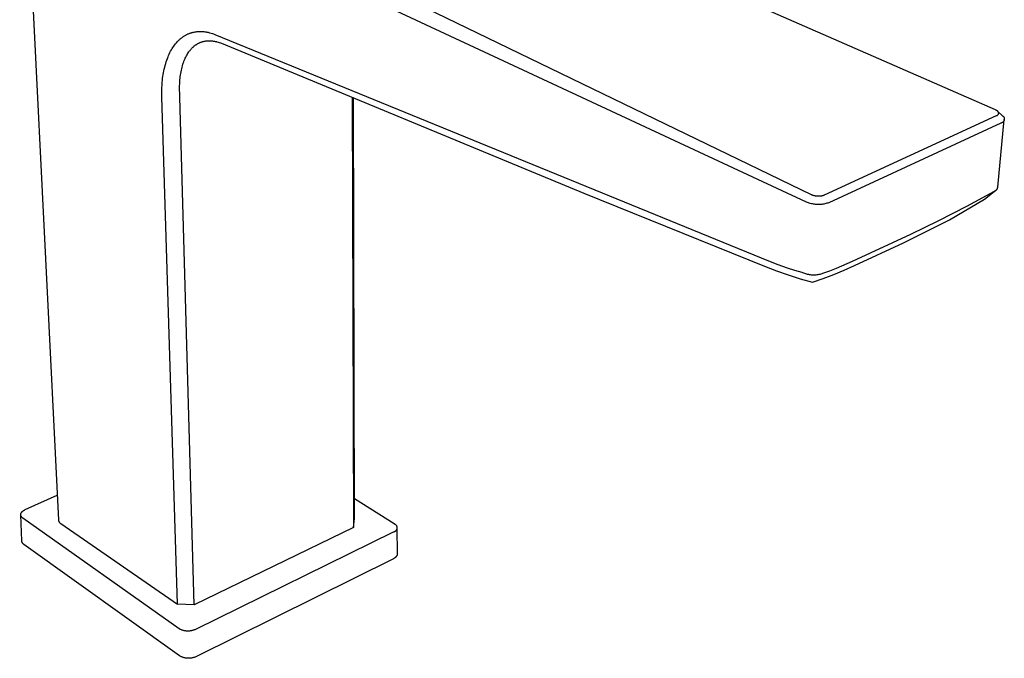
# Model space of a CAD drawing. Units: millimetres. Extents: x -231 to 99, y -224 to 250.
# Drawn here: x -230 to -76, y -224 to -124 of the extents above; entities that cross this region are included whole.
import ezdxf

# ---------------------------------------------------------------- set-up
doc = ezdxf.new("R2010")
doc.units = ezdxf.units.MM
doc.header["$MEASUREMENT"] = 0
doc.layers.add('Default', color=7, linetype='Continuous', true_color=0x000000)

msp = doc.modelspace()

# ---------------------------------------------------------------- linework, layer by layer
at = {"layer": 'Default', "color": 7, "true_color": 0xffffff}
for p, q in [((-230.15, -79.75), (-224.09, -202.44)), ((-77.54, -138.32), (-168.32, -98.57)), ((-196.11, -108.1), (-106.39, -151.54)), ((-107.12, -152.73), (-197.64, -110.57)), ((-203.38, -126.29), (-203.29, -126.26)), ((-203.29, -126.26), (-203.21, -126.24)), ((-203.21, -126.24), (-203.12, -126.21)), ((-203.12, -126.21), (-203.03, -126.19)), ((-203.03, -126.19), (-202.94, -126.17)), ((-202.94, -126.17), (-202.84, -126.15)), ((-202.84, -126.15), (-202.73, -126.13)), ((-202.73, -126.13), (-202.63, -126.11)), ((-202.63, -126.11), (-202.53, -126.1)), ((-202.53, -126.1), (-202.43, -126.09)), ((-202.43, -126.09), (-202.32, -126.08)), ((-202.32, -126.08), (-202.22, -126.07)), ((-202.22, -126.07), (-202.11, -126.06)), ((-202.11, -126.06), (-202.02, -126.06)), ((-202.02, -126.06), (-201.92, -126.06)), ((-201.92, -126.06), (-201.82, -126.06)), ((-201.82, -126.06), (-201.72, -126.06)), ((-201.72, -126.06), (-201.63, -126.07)), ((-201.63, -126.07), (-201.53, -126.07)), ((-201.53, -126.07), (-201.43, -126.08)), ((-201.43, -126.08), (-201.34, -126.09)), ((-201.34, -126.09), (-201.22, -126.1)), ((-201.22, -126.1), (-201.11, -126.12)), ((-201.11, -126.12), (-201, -126.14)), ((-201, -126.14), (-200.89, -126.16)), ((-200.89, -126.16), (-200.77, -126.18)), ((-200.77, -126.18), (-200.66, -126.2)), ((-200.66, -126.2), (-200.55, -126.23)), ((-200.55, -126.23), (-200.44, -126.26)), ((-200.44, -126.26), (-200.23, -126.32)), ((-205.64, -127.84), (-205.5, -127.68)), ((-205.5, -127.68), (-205.42, -127.6)), ((-205.42, -127.6), (-205.35, -127.53)), ((-205.35, -127.53), (-205.27, -127.45)), ((-205.27, -127.45), (-205.19, -127.38)), ((-205.19, -127.38), (-205.12, -127.31)), ((-205.12, -127.31), (-205.04, -127.23)), ((-205.04, -127.23), (-204.96, -127.17)), ((-204.96, -127.17), (-204.88, -127.1)), ((-204.88, -127.1), (-204.79, -127.04)), ((-204.79, -127.04), (-204.71, -126.98)), ((-204.71, -126.98), (-204.63, -126.92)), ((-204.63, -126.92), (-204.54, -126.86)), ((-204.54, -126.86), (-204.46, -126.8)), ((-204.46, -126.8), (-204.37, -126.75)), ((-204.37, -126.75), (-204.28, -126.69)), ((-204.28, -126.69), (-204.19, -126.64)), ((-204.19, -126.64), (-204.1, -126.59)), ((-204.1, -126.59), (-204.01, -126.55)), ((-204.01, -126.55), (-203.92, -126.5)), ((-203.92, -126.5), (-203.83, -126.46)), ((-203.83, -126.46), (-203.73, -126.42)), ((-203.73, -126.42), (-203.64, -126.38)), ((-203.64, -126.38), (-203.55, -126.35)), ((-203.55, -126.35), (-203.47, -126.32)), ((-203.47, -126.32), (-203.38, -126.29)), ((-202.05, -127.84), (-201.98, -127.8)), ((-201.98, -127.8), (-201.91, -127.77)), ((-201.91, -127.77), (-201.84, -127.75)), ((-201.84, -127.75), (-201.77, -127.72)), ((-201.77, -127.72), (-201.69, -127.7)), ((-201.69, -127.7), (-201.62, -127.67)), ((-201.62, -127.67), (-201.55, -127.65)), ((-201.55, -127.65), (-201.48, -127.63)), ((-201.48, -127.63), (-201.4, -127.61)), ((-201.4, -127.61), (-201.32, -127.59)), ((-201.32, -127.59), (-201.23, -127.57)), ((-201.23, -127.57), (-201.15, -127.56)), ((-201.15, -127.56), (-201.06, -127.55)), ((-201.06, -127.55), (-200.98, -127.53)), ((-200.98, -127.53), (-200.89, -127.52)), ((-200.89, -127.52), (-200.8, -127.52)), ((-200.8, -127.52), (-200.72, -127.51)), ((-200.72, -127.51), (-200.64, -127.51)), ((-200.64, -127.51), (-200.55, -127.51)), ((-200.55, -127.51), (-200.47, -127.51)), ((-200.47, -127.51), (-200.39, -127.51)), ((-200.39, -127.51), (-200.31, -127.51)), ((-200.31, -127.51), (-200.23, -127.52)), ((-200.23, -126.32), (-200.02, -126.39)), ((-200.23, -127.52), (-200.14, -127.52)), ((-200.14, -127.52), (-200.06, -127.53)), ((-200.06, -127.53), (-199.97, -127.54)), ((-200.02, -126.39), (-199.82, -126.46)), ((-199.97, -127.54), (-199.87, -127.56)), ((-199.87, -127.56), (-199.77, -127.57)), ((-199.82, -126.46), (-199.62, -126.54)), ((-199.77, -127.57), (-199.68, -127.59)), ((-199.68, -127.59), (-199.58, -127.61)), ((-199.62, -126.54), (-113.05, -161.92)), ((-199.58, -127.61), (-199.49, -127.63)), ((-199.49, -127.63), (-199.39, -127.65)), ((-199.39, -127.65), (-199.3, -127.68)), ((-199.3, -127.68), (-199.12, -127.73)), ((-199.12, -127.73), (-198.94, -127.79)), ((-198.94, -127.79), (-198.76, -127.85)), ((-206.65, -129.37), (-206.54, -129.16)), ((-206.54, -129.16), (-206.42, -128.96)), ((-206.42, -128.96), (-206.3, -128.75)), ((-206.3, -128.75), (-206.18, -128.56)), ((-206.18, -128.56), (-206.05, -128.37)), ((-206.05, -128.37), (-205.92, -128.19)), ((-205.92, -128.19), (-205.78, -128.01)), ((-205.78, -128.01), (-205.64, -127.84)), ((-203.78, -129.39), (-203.68, -129.24)), ((-203.68, -129.24), (-203.62, -129.16)), ((-203.62, -129.16), (-203.57, -129.09)), ((-203.57, -129.09), (-203.51, -129.02)), ((-203.51, -129.02), (-203.46, -128.95)), ((-203.46, -128.95), (-203.4, -128.88)), ((-203.4, -128.88), (-203.34, -128.82)), ((-203.34, -128.82), (-203.28, -128.75)), ((-203.28, -128.75), (-203.22, -128.68)), ((-203.22, -128.68), (-203.16, -128.62)), ((-203.16, -128.62), (-203.1, -128.56)), ((-203.1, -128.56), (-203.03, -128.5)), ((-203.03, -128.5), (-202.97, -128.44)), ((-202.97, -128.44), (-202.9, -128.39)), ((-202.9, -128.39), (-202.84, -128.33)), ((-202.84, -128.33), (-202.77, -128.28)), ((-202.77, -128.28), (-202.7, -128.23)), ((-202.7, -128.23), (-202.64, -128.18)), ((-202.64, -128.18), (-202.56, -128.13)), ((-202.56, -128.13), (-202.49, -128.08)), ((-202.49, -128.08), (-202.42, -128.04)), ((-202.42, -128.04), (-202.35, -127.99)), ((-202.35, -127.99), (-202.28, -127.95)), ((-202.28, -127.95), (-202.2, -127.91)), ((-202.2, -127.91), (-202.13, -127.88)), ((-202.13, -127.88), (-202.05, -127.84)), ((-198.76, -127.85), (-198.58, -127.92)), ((-198.58, -127.92), (-141.94, -151.34)), ((-207.32, -131.09), (-207.23, -130.82)), ((-207.23, -130.82), (-207.14, -130.55)), ((-207.14, -130.55), (-207.04, -130.28)), ((-207.04, -130.28), (-206.95, -130.05)), ((-206.95, -130.05), (-206.86, -129.82)), ((-206.86, -129.82), (-206.75, -129.59)), ((-206.75, -129.59), (-206.65, -129.37)), ((-204.56, -131), (-204.49, -130.8)), ((-204.49, -130.8), (-204.41, -130.61)), ((-204.41, -130.61), (-204.33, -130.42)), ((-204.33, -130.42), (-204.25, -130.24)), ((-204.25, -130.24), (-204.17, -130.06)), ((-204.17, -130.06), (-204.08, -129.88)), ((-204.08, -129.88), (-203.98, -129.71)), ((-203.98, -129.71), (-203.88, -129.55)), ((-203.88, -129.55), (-203.78, -129.39)), ((-207.66, -132.52), (-207.6, -132.23)), ((-207.6, -132.23), (-207.54, -131.94)), ((-207.54, -131.94), (-207.47, -131.65)), ((-207.47, -131.65), (-207.4, -131.37)), ((-207.4, -131.37), (-207.32, -131.09)), ((-204.96, -132.62), (-204.91, -132.38)), ((-204.91, -132.38), (-204.87, -132.14)), ((-204.87, -132.14), (-204.81, -131.9)), ((-204.81, -131.9), (-204.76, -131.66)), ((-204.76, -131.66), (-204.69, -131.43)), ((-204.69, -131.43), (-204.62, -131.2)), ((-204.62, -131.2), (-204.56, -131)), ((-207.85, -134.01), (-207.82, -133.69)), ((-207.82, -133.69), (-207.79, -133.39)), ((-207.79, -133.39), (-207.75, -133.1)), ((-207.75, -133.1), (-207.71, -132.81)), ((-207.71, -132.81), (-207.66, -132.52)), ((-205.12, -134.13), (-205.08, -133.62)), ((-205.08, -133.62), (-205.06, -133.36)), ((-205.06, -133.36), (-205.03, -133.1)), ((-205.03, -133.1), (-204.99, -132.86)), ((-204.99, -132.86), (-204.96, -132.62)), ((-207.92, -135.61), (-207.91, -134.97)), ((-207.91, -134.97), (-207.88, -134.33)), ((-207.88, -134.33), (-207.85, -134.01)), ((-205.14, -134.67), (-205.12, -134.13)), ((-205.14, -135.21), (-205.14, -134.67)), ((-205.13, -135.78), (-205.14, -135.21)), ((-207.91, -136.26), (-207.92, -135.61)), ((-205.47, -215.58), (-207.91, -136.26)), ((-205.09, -136.34), (-205.13, -135.78)), ((-202.86, -215.68), (-205.09, -136.34)), ((-178.13, -136.38), (-177.97, -203.6)), ((-177.78, -202.19), (-177.92, -136.46)), ((-77.49, -138.35), (-77.54, -138.32)), ((-77.43, -138.37), (-77.49, -138.35)), ((-77.39, -138.4), (-77.43, -138.37)), ((-77.37, -138.41), (-77.39, -138.4)), ((-77.35, -138.42), (-77.37, -138.41)), ((-77.33, -138.43), (-77.35, -138.42)), ((-77.31, -138.45), (-77.33, -138.43)), ((-77.29, -138.46), (-77.31, -138.45)), ((-77.27, -138.47), (-77.29, -138.46)), ((-77.25, -138.49), (-77.27, -138.47)), ((-77.23, -138.5), (-77.25, -138.49)), ((-77.22, -138.52), (-77.23, -138.5)), ((-77.2, -138.53), (-77.22, -138.52)), ((-77.18, -138.55), (-77.2, -138.53)), ((-77.17, -138.57), (-77.18, -138.55)), ((-77.17, -138.56), (-76.43, -139.24)), ((-77.15, -138.58), (-77.17, -138.57)), ((-77.14, -138.59), (-77.15, -138.58)), ((-104.28, -151.6), (-77.37, -139.22)), ((-77.37, -139.22), (-77.33, -139.2)), ((-77.33, -139.2), (-77.31, -139.19)), ((-77.31, -139.19), (-77.29, -139.18)), ((-77.29, -139.18), (-77.27, -139.17)), ((-77.27, -139.17), (-77.25, -139.15)), ((-77.25, -139.15), (-77.23, -139.14)), ((-77.23, -139.14), (-77.22, -139.13)), ((-77.22, -139.13), (-77.21, -139.13)), ((-77.21, -139.13), (-77.19, -139.11)), ((-77.19, -139.11), (-77.18, -139.11)), ((-77.18, -139.11), (-77.17, -139.1)), ((-77.17, -139.1), (-77.17, -139.09)), ((-77.17, -139.09), (-77.16, -139.09)), ((-77.17, -150.43), (-76.16, -139.82)), ((-77.16, -139.09), (-77.15, -139.08)), ((-77.15, -139.08), (-77.14, -139.07)), ((-77.13, -138.6), (-77.14, -138.59)), ((-77.14, -139.07), (-77.13, -139.06)), ((-77.14, -139.07), (-77.14, -139.07)), ((-77.12, -138.62), (-77.13, -138.6)), ((-77.13, -139.06), (-77.12, -139.05)), ((-77.11, -138.63), (-77.12, -138.62)), ((-77.12, -138.62), (-77.12, -138.62)), ((-77.12, -139.05), (-77.12, -139.04)), ((-77.12, -139.04), (-77.11, -139.04)), ((-77.1, -138.64), (-77.11, -138.63)), ((-77.11, -139.03), (-77.1, -139.02)), ((-77.11, -139.04), (-77.11, -139.03)), ((-77.1, -138.65), (-77.1, -138.64)), ((-77.09, -138.66), (-77.1, -138.65)), ((-77.1, -139.02), (-77.09, -139.01)), ((-77.09, -138.67), (-77.09, -138.66)), ((-77.08, -138.68), (-77.09, -138.67)), ((-77.09, -139.01), (-77.09, -139)), ((-77.09, -139), (-77.08, -139)), ((-77.07, -138.69), (-77.08, -138.68)), ((-77.08, -138.68), (-77.08, -138.68)), ((-77.08, -138.99), (-77.07, -138.98)), ((-77.08, -139), (-77.08, -138.99)), ((-77.07, -138.7), (-77.07, -138.69)), ((-77.06, -138.71), (-77.07, -138.7)), ((-77.07, -138.97), (-77.07, -138.96)), ((-77.07, -138.96), (-77.06, -138.96)), ((-77.07, -138.98), (-77.07, -138.97)), ((-77.06, -138.72), (-77.06, -138.71)), ((-77.06, -138.73), (-77.06, -138.72)), ((-77.05, -138.74), (-77.06, -138.73)), ((-77.06, -138.94), (-77.05, -138.93)), ((-77.06, -138.95), (-77.06, -138.94)), ((-77.06, -138.96), (-77.06, -138.95)), ((-77.05, -138.75), (-77.05, -138.74)), ((-77.05, -138.76), (-77.05, -138.75)), ((-77.05, -138.77), (-77.05, -138.76)), ((-77.04, -138.77), (-77.05, -138.77)), ((-77.05, -138.92), (-77.05, -138.91)), ((-77.05, -138.91), (-77.04, -138.91)), ((-77.05, -138.93), (-77.05, -138.92)), ((-77.04, -138.78), (-77.04, -138.77)), ((-77.04, -138.79), (-77.04, -138.78)), ((-77.04, -138.8), (-77.04, -138.79)), ((-77.04, -138.81), (-77.04, -138.8)), ((-77.04, -138.82), (-77.04, -138.81)), ((-77.04, -138.83), (-77.04, -138.82)), ((-77.04, -138.84), (-77.04, -138.83)), ((-77.04, -138.85), (-77.04, -138.84)), ((-77.04, -138.84), (-77.04, -138.84)), ((-77.04, -138.86), (-77.04, -138.85)), ((-77.04, -138.87), (-77.04, -138.86)), ((-77.04, -138.88), (-77.04, -138.87)), ((-77.04, -138.89), (-77.04, -138.88)), ((-77.04, -138.9), (-77.04, -138.89)), ((-77.04, -138.91), (-77.04, -138.9)), ((-76.43, -139.24), (-76.41, -139.26)), ((-76.41, -139.26), (-76.39, -139.27)), ((-76.39, -139.27), (-76.38, -139.28)), ((-76.38, -139.28), (-76.36, -139.3)), ((-76.36, -139.3), (-76.34, -139.32)), ((-76.34, -139.32), (-76.33, -139.33)), ((-76.33, -139.33), (-76.31, -139.35)), ((-76.31, -139.35), (-76.3, -139.37)), ((-76.3, -139.37), (-76.29, -139.38)), ((-76.29, -139.38), (-76.27, -139.4)), ((-76.27, -140.12), (-76.29, -140.14)), ((-76.27, -139.4), (-76.26, -139.42)), ((-76.26, -140.1), (-76.27, -140.12)), ((-76.26, -139.42), (-76.25, -139.44)), ((-76.25, -140.08), (-76.26, -140.1)), ((-76.25, -139.44), (-76.24, -139.46)), ((-76.24, -140.06), (-76.25, -140.08)), ((-76.24, -139.46), (-76.23, -139.48)), ((-76.23, -140.04), (-76.24, -140.06)), ((-76.23, -139.48), (-76.22, -139.5)), ((-76.22, -140.02), (-76.23, -140.04)), ((-76.22, -139.5), (-76.21, -139.52)), ((-76.21, -140), (-76.22, -140.02)), ((-76.21, -139.52), (-76.2, -139.54)), ((-76.2, -139.98), (-76.21, -140)), ((-76.2, -139.54), (-76.2, -139.56)), ((-76.2, -139.56), (-76.19, -139.58)), ((-76.19, -139.94), (-76.2, -139.96)), ((-76.2, -139.96), (-76.2, -139.98)), ((-76.19, -139.58), (-76.18, -139.61)), ((-76.18, -139.92), (-76.19, -139.94)), ((-76.18, -139.61), (-76.18, -139.63)), ((-76.18, -139.63), (-76.17, -139.65)), ((-76.17, -139.87), (-76.18, -139.89)), ((-76.18, -139.89), (-76.18, -139.92)), ((-76.17, -139.65), (-76.17, -139.67)), ((-76.17, -139.67), (-76.17, -139.69)), ((-76.17, -139.69), (-76.17, -139.72)), ((-76.17, -139.72), (-76.17, -139.74)), ((-76.17, -139.74), (-76.17, -139.76)), ((-76.17, -139.76), (-76.17, -139.78)), ((-76.17, -139.78), (-76.17, -139.8)), ((-76.17, -139.8), (-76.17, -139.83)), ((-76.17, -139.83), (-76.17, -139.85)), ((-76.17, -139.85), (-76.17, -139.87)), ((-76.71, -140.4), (-103.61, -152.83)), ((-76.69, -140.39), (-76.71, -140.4)), ((-76.67, -140.39), (-76.69, -140.39)), ((-76.65, -140.38), (-76.67, -140.39)), ((-76.63, -140.38), (-76.65, -140.38)), ((-76.61, -140.37), (-76.63, -140.38)), ((-76.58, -140.36), (-76.61, -140.37)), ((-76.56, -140.35), (-76.58, -140.36)), ((-76.54, -140.35), (-76.56, -140.35)), ((-76.52, -140.34), (-76.54, -140.35)), ((-76.5, -140.33), (-76.52, -140.34)), ((-76.48, -140.32), (-76.5, -140.33)), ((-76.46, -140.3), (-76.48, -140.32)), ((-76.45, -140.29), (-76.46, -140.3)), ((-76.43, -140.28), (-76.45, -140.29)), ((-76.41, -140.27), (-76.43, -140.28)), ((-76.39, -140.25), (-76.41, -140.27)), ((-76.38, -140.24), (-76.39, -140.25)), ((-76.36, -140.22), (-76.38, -140.24)), ((-76.34, -140.21), (-76.36, -140.22)), ((-76.33, -140.19), (-76.34, -140.21)), ((-76.31, -140.17), (-76.33, -140.19)), ((-76.3, -140.15), (-76.31, -140.17)), ((-76.29, -140.14), (-76.3, -140.15)), ((-79.25, -152.3), (-77.46, -150.88)), ((-77.5, -150.93), (-77.47, -150.91)), ((-77.47, -150.91), (-77.45, -150.89)), ((-77.45, -150.89), (-77.43, -150.87)), ((-77.43, -150.87), (-77.41, -150.85)), ((-77.41, -150.85), (-77.39, -150.83)), ((-77.39, -150.83), (-77.37, -150.81)), ((-77.37, -150.81), (-77.35, -150.79)), ((-77.35, -150.79), (-77.33, -150.77)), ((-77.33, -150.77), (-77.31, -150.74)), ((-77.31, -150.74), (-77.3, -150.72)), ((-77.3, -150.72), (-77.28, -150.69)), ((-77.28, -150.69), (-77.27, -150.67)), ((-77.27, -150.67), (-77.25, -150.65)), ((-77.25, -150.65), (-77.24, -150.62)), ((-77.24, -150.62), (-77.23, -150.59)), ((-77.23, -150.59), (-77.22, -150.57)), ((-77.22, -150.57), (-77.2, -150.54)), ((-77.2, -150.51), (-77.19, -150.49)), ((-77.2, -150.54), (-77.2, -150.51)), ((-77.19, -150.49), (-77.18, -150.46)), ((-77.18, -150.46), (-77.17, -150.43)), ((-141.94, -151.34), (-113.64, -162.78)), ((-106.39, -151.54), (-106.33, -151.57)), ((-106.33, -151.57), (-106.27, -151.59)), ((-106.27, -151.59), (-106.21, -151.61)), ((-106.21, -151.61), (-106.15, -151.63)), ((-106.15, -151.63), (-106.09, -151.65)), ((-106.09, -151.65), (-106.03, -151.67)), ((-106.03, -151.67), (-105.96, -151.69)), ((-105.96, -151.69), (-105.88, -151.71)), ((-105.88, -151.71), (-105.8, -151.72)), ((-105.8, -151.72), (-105.73, -151.74)), ((-105.73, -151.74), (-105.65, -151.75)), ((-105.65, -151.75), (-105.57, -151.76)), ((-105.57, -151.76), (-105.49, -151.77)), ((-105.49, -151.77), (-105.42, -151.77)), ((-105.42, -151.77), (-105.34, -151.78)), ((-105.34, -151.78), (-105.26, -151.78)), ((-105.26, -151.78), (-105.18, -151.78)), ((-105.18, -151.78), (-105.1, -151.78)), ((-105.1, -151.78), (-105.02, -151.77)), ((-105.02, -151.77), (-104.94, -151.77)), ((-104.94, -151.77), (-104.86, -151.76)), ((-104.86, -151.76), (-104.78, -151.75)), ((-104.78, -151.75), (-104.72, -151.74)), ((-104.72, -151.74), (-104.65, -151.72)), ((-104.65, -151.72), (-104.58, -151.71)), ((-104.58, -151.71), (-104.55, -151.7)), ((-104.55, -151.7), (-104.51, -151.69)), ((-104.51, -151.69), (-104.46, -151.67)), ((-104.46, -151.67), (-104.43, -151.66)), ((-104.43, -151.66), (-104.4, -151.65)), ((-104.4, -151.65), (-104.37, -151.64)), ((-104.37, -151.64), (-104.34, -151.63)), ((-104.34, -151.63), (-104.31, -151.62)), ((-104.31, -151.62), (-104.28, -151.6)), ((-84.71, -155.52), (-79.25, -152.3)), ((-82.03, -153.38), (-77.72, -151.04)), ((-77.72, -151.04), (-77.7, -151.04)), ((-77.7, -151.04), (-77.67, -151.02)), ((-77.67, -151.02), (-77.64, -151.01)), ((-77.64, -151.01), (-77.62, -151)), ((-77.62, -151), (-77.59, -150.99)), ((-77.59, -150.99), (-77.57, -150.97)), ((-77.57, -150.97), (-77.54, -150.96)), ((-77.54, -150.96), (-77.52, -150.94)), ((-77.52, -150.94), (-77.5, -150.93)), ((-106.97, -152.79), (-107.12, -152.73)), ((-106.81, -152.85), (-106.97, -152.79)), ((-106.66, -152.9), (-106.81, -152.85)), ((-106.5, -152.95), (-106.66, -152.9)), ((-106.34, -152.99), (-106.5, -152.95)), ((-106.18, -153.02), (-106.34, -152.99)), ((-106.02, -153.05), (-106.18, -153.02)), ((-105.86, -153.08), (-106.02, -153.05)), ((-105.7, -153.1), (-105.86, -153.08)), ((-105.53, -153.11), (-105.7, -153.1)), ((-105.37, -153.12), (-105.53, -153.11)), ((-105.21, -153.12), (-105.37, -153.12)), ((-105.04, -153.12), (-105.21, -153.12)), ((-104.88, -153.11), (-105.04, -153.12)), ((-104.72, -153.09), (-104.88, -153.11)), ((-104.56, -153.07), (-104.72, -153.09)), ((-104.39, -153.05), (-104.56, -153.07)), ((-104.23, -153.02), (-104.39, -153.05)), ((-104.07, -152.98), (-104.23, -153.02)), ((-103.92, -152.93), (-104.07, -152.98)), ((-103.76, -152.89), (-103.92, -152.93)), ((-103.61, -152.83), (-103.76, -152.89)), ((-86.39, -155.61), (-82.03, -153.38)), ((-91.95, -159.13), (-84.71, -155.52)), ((-90.8, -157.74), (-86.39, -155.61)), ((-99.91, -161.99), (-90.8, -157.74)), ((-99.57, -162.66), (-91.95, -159.13)), ((-113.64, -162.78), (-111.8, -163.49)), ((-113.05, -161.92), (-111.59, -162.47)), ((-111.59, -162.47), (-110.12, -162.99)), ((-110.12, -162.99), (-108.99, -163.36)), ((-103.43, -163.46), (-102.4, -163.06)), ((-102.4, -163.06), (-99.91, -161.99)), ((-101.19, -163.39), (-99.57, -162.66)), ((-111.8, -163.49), (-109.95, -164.13)), ((-109.95, -164.13), (-108.07, -164.71)), ((-108.99, -163.36), (-107.85, -163.7)), ((-108.07, -164.71), (-106.17, -165.23)), ((-107.85, -163.7), (-107.7, -163.76)), ((-107.7, -163.76), (-107.56, -163.82)), ((-107.56, -163.82), (-107.41, -163.87)), ((-107.41, -163.87), (-107.27, -163.92)), ((-107.27, -163.92), (-107.12, -163.96)), ((-107.12, -163.96), (-106.97, -164)), ((-106.97, -164), (-106.81, -164.03)), ((-106.81, -164.03), (-106.66, -164.06)), ((-106.66, -164.06), (-106.51, -164.08)), ((-106.51, -164.08), (-106.35, -164.09)), ((-106.35, -164.09), (-106.2, -164.1)), ((-106.2, -164.1), (-106.04, -164.11)), ((-106.17, -165.23), (-104.49, -164.67)), ((-106.04, -164.11), (-105.89, -164.11)), ((-105.89, -164.11), (-105.73, -164.1)), ((-105.73, -164.1), (-105.58, -164.09)), ((-105.58, -164.09), (-105.42, -164.07)), ((-105.42, -164.07), (-105.27, -164.05)), ((-105.27, -164.05), (-105.12, -164.02)), ((-105.12, -164.02), (-104.97, -163.99)), ((-104.97, -163.99), (-104.82, -163.95)), ((-104.82, -163.95), (-104.67, -163.91)), ((-104.67, -163.91), (-104.52, -163.86)), ((-104.52, -163.86), (-104.37, -163.81)), ((-104.49, -164.67), (-102.83, -164.06)), ((-104.37, -163.81), (-103.43, -163.46)), ((-102.83, -164.06), (-101.19, -163.39)), ((-229.27, -200.81), (-224.29, -198.57)), ((-177.79, -199.07), (-171.58, -203)), ((-229.98, -201.58), (-229.97, -201.57)), ((-229.98, -201.59), (-229.98, -201.58)), ((-229.98, -201.6), (-229.98, -201.59)), ((-229.98, -201.62), (-229.98, -201.6)), ((-229.98, -201.63), (-229.98, -201.62)), ((-229.97, -201.64), (-229.98, -201.63)), ((-229.97, -201.51), (-229.96, -201.49)), ((-229.97, -201.52), (-229.97, -201.51)), ((-229.97, -201.53), (-229.97, -201.52)), ((-229.97, -201.54), (-229.97, -201.53)), ((-229.97, -201.55), (-229.97, -201.54)), ((-229.97, -201.57), (-229.97, -201.55)), ((-229.97, -201.65), (-229.97, -201.64)), ((-229.97, -201.66), (-229.97, -201.65)), ((-229.83, -205.7), (-229.97, -201.65)), ((-229.97, -201.68), (-229.97, -201.66)), ((-229.97, -201.69), (-229.97, -201.68)), ((-229.97, -201.7), (-229.97, -201.69)), ((-229.96, -201.71), (-229.97, -201.7)), ((-229.96, -201.47), (-229.95, -201.46)), ((-229.96, -201.48), (-229.96, -201.47)), ((-229.96, -201.49), (-229.96, -201.48)), ((-229.96, -201.72), (-229.96, -201.71)), ((-229.96, -201.74), (-229.96, -201.72)), ((-229.95, -201.43), (-229.94, -201.42)), ((-229.95, -201.44), (-229.95, -201.43)), ((-229.95, -201.46), (-229.95, -201.44)), ((-229.94, -201.41), (-229.93, -201.4)), ((-229.94, -201.42), (-229.94, -201.41)), ((-229.93, -201.38), (-229.92, -201.37)), ((-229.93, -201.4), (-229.93, -201.38)), ((-229.92, -201.36), (-229.91, -201.35)), ((-229.92, -201.37), (-229.92, -201.36)), ((-229.91, -201.34), (-229.9, -201.32)), ((-229.91, -201.35), (-229.91, -201.34)), ((-229.9, -201.32), (-229.89, -201.31)), ((-229.89, -201.3), (-229.88, -201.29)), ((-229.89, -201.31), (-229.89, -201.3)), ((-229.88, -201.29), (-229.87, -201.28)), ((-229.87, -201.28), (-229.86, -201.27)), ((-229.86, -201.27), (-229.85, -201.24)), ((-229.85, -201.24), (-229.83, -201.22)), ((-229.83, -201.22), (-229.81, -201.2)), ((-229.81, -201.2), (-229.8, -201.17)), ((-229.8, -201.17), (-229.78, -201.15)), ((-229.78, -201.15), (-229.75, -201.13)), ((-229.75, -201.13), (-229.73, -201.11)), ((-229.73, -201.11), (-229.71, -201.09)), ((-229.71, -201.09), (-229.69, -201.07)), ((-229.69, -201.07), (-229.66, -201.05)), ((-229.66, -201.05), (-229.64, -201.03)), ((-229.64, -201.03), (-229.61, -201.01)), ((-229.61, -201.01), (-229.59, -200.99)), ((-229.59, -200.99), (-229.56, -200.97)), ((-229.56, -200.97), (-229.54, -200.95)), ((-229.54, -200.95), (-229.51, -200.93)), ((-229.51, -200.93), (-229.48, -200.92)), ((-229.48, -200.92), (-229.45, -200.9)), ((-229.45, -200.9), (-229.42, -200.88)), ((-229.42, -200.88), (-229.39, -200.87)), ((-229.39, -200.87), (-229.33, -200.84)), ((-229.33, -200.84), (-229.27, -200.81)), ((-229.96, -201.75), (-229.96, -201.74)), ((-229.95, -201.76), (-229.96, -201.75)), ((-229.95, -201.77), (-229.95, -201.76)), ((-229.94, -201.78), (-229.95, -201.77)), ((-229.94, -201.79), (-229.94, -201.78)), ((-229.94, -201.8), (-229.94, -201.79)), ((-229.93, -201.82), (-229.94, -201.8)), ((-229.93, -201.83), (-229.93, -201.82)), ((-229.92, -201.84), (-229.93, -201.83)), ((-229.92, -201.85), (-229.92, -201.84)), ((-229.91, -201.86), (-229.92, -201.85)), ((-229.9, -201.87), (-229.91, -201.86)), ((-229.9, -201.88), (-229.9, -201.87)), ((-229.89, -201.89), (-229.9, -201.88)), ((-229.88, -201.9), (-229.89, -201.89)), ((-229.88, -201.91), (-229.88, -201.9)), ((-229.87, -201.92), (-229.88, -201.91)), ((-229.86, -201.93), (-229.87, -201.92)), ((-229.86, -201.94), (-229.86, -201.93)), ((-229.84, -201.96), (-229.86, -201.94)), ((-229.82, -201.98), (-229.84, -201.96)), ((-229.81, -202), (-229.82, -201.98)), ((-229.79, -202.02), (-229.81, -202)), ((-229.77, -202.04), (-229.79, -202.02)), ((-229.75, -202.06), (-229.77, -202.04)), ((-229.73, -202.08), (-229.75, -202.06)), ((-229.71, -202.1), (-229.73, -202.08)), ((-229.69, -202.11), (-229.71, -202.1)), ((-229.67, -202.13), (-229.69, -202.11)), ((-229.65, -202.14), (-229.67, -202.13)), ((-205.21, -219.44), (-229.65, -202.14)), ((-224.09, -202.44), (-224.09, -202.46)), ((-224.09, -202.46), (-224.09, -202.49)), ((-224.09, -202.49), (-224.08, -202.51)), ((-224.08, -202.51), (-224.08, -202.54)), ((-224.08, -202.54), (-224.07, -202.56)), ((-224.07, -202.56), (-224.06, -202.59)), ((-224.06, -202.59), (-224.05, -202.61)), ((-224.05, -202.61), (-224.04, -202.64)), ((-224.04, -202.64), (-224.03, -202.66)), ((-224.03, -202.66), (-224.02, -202.68)), ((-224.02, -202.68), (-224.01, -202.7)), ((-224.01, -202.7), (-224, -202.73)), ((-224, -202.73), (-223.99, -202.75)), ((-223.99, -202.75), (-223.97, -202.77)), ((-223.97, -202.77), (-223.96, -202.79)), ((-223.96, -202.79), (-223.94, -202.81)), ((-223.94, -202.81), (-223.93, -202.83)), ((-223.93, -202.83), (-223.91, -202.85)), ((-223.91, -202.85), (-223.89, -202.87)), ((-223.89, -202.87), (-223.87, -202.89)), ((-223.87, -202.89), (-223.85, -202.9)), ((-223.85, -202.9), (-223.84, -202.92)), ((-223.84, -202.92), (-223.82, -202.94)), ((-223.82, -202.94), (-223.8, -202.95)), ((-223.8, -202.95), (-223.77, -202.97)), ((-223.77, -202.97), (-223.75, -202.98)), ((-223.75, -202.98), (-223.73, -202.99)), ((-223.73, -202.99), (-205.47, -215.58)), ((-177.97, -203.6), (-177.78, -202.19)), ((-171.58, -203), (-171.56, -203.01)), ((-171.56, -203.01), (-171.54, -203.02)), ((-171.54, -203.02), (-171.51, -203.03)), ((-171.51, -203.03), (-171.49, -203.05)), ((-171.49, -203.05), (-171.47, -203.06)), ((-171.47, -203.06), (-171.45, -203.07)), ((-171.45, -203.07), (-171.43, -203.09)), ((-171.43, -203.09), (-171.41, -203.1)), ((-171.41, -203.1), (-171.39, -203.12)), ((-171.39, -203.12), (-171.37, -203.14)), ((-171.37, -203.14), (-171.36, -203.15)), ((-171.36, -203.15), (-171.34, -203.17)), ((-171.34, -203.17), (-171.32, -203.19)), ((-171.32, -203.19), (-171.31, -203.21)), ((-171.31, -203.21), (-171.29, -203.23)), ((-171.29, -203.23), (-171.28, -203.25)), ((-171.28, -203.25), (-171.26, -203.27)), ((-177.97, -203.6), (-202.86, -215.68)), ((-171.73, -204.35), (-202.68, -219.54)), ((-171.71, -204.35), (-171.73, -204.35)), ((-171.68, -204.34), (-171.71, -204.35)), ((-171.66, -204.33), (-171.68, -204.34)), ((-171.63, -204.33), (-171.66, -204.33)), ((-171.61, -204.32), (-171.63, -204.33)), ((-171.59, -204.31), (-171.61, -204.32)), ((-171.57, -204.3), (-171.59, -204.31)), ((-171.54, -204.29), (-171.57, -204.3)), ((-171.52, -204.28), (-171.54, -204.29)), ((-171.5, -204.26), (-171.52, -204.28)), ((-171.48, -204.25), (-171.5, -204.26)), ((-171.46, -204.24), (-171.48, -204.25)), ((-171.44, -204.22), (-171.46, -204.24)), ((-171.42, -204.21), (-171.44, -204.22)), ((-171.4, -204.19), (-171.42, -204.21)), ((-171.38, -204.18), (-171.4, -204.19)), ((-171.36, -204.16), (-171.38, -204.18)), ((-171.35, -204.14), (-171.36, -204.16)), ((-171.33, -204.12), (-171.35, -204.14)), ((-171.31, -204.1), (-171.33, -204.12)), ((-171.3, -204.08), (-171.31, -204.1)), ((-171.28, -204.06), (-171.3, -204.08)), ((-171.27, -204.04), (-171.28, -204.06)), ((-171.26, -204.02), (-171.27, -204.04)), ((-171.26, -203.27), (-171.25, -203.29)), ((-171.24, -204), (-171.26, -204.02)), ((-171.25, -203.29), (-171.24, -203.31)), ((-171.24, -203.31), (-171.23, -203.33)), ((-171.23, -203.98), (-171.24, -204)), ((-171.23, -203.33), (-171.22, -203.36)), ((-171.22, -203.96), (-171.23, -203.98)), ((-171.22, -203.36), (-171.21, -203.38)), ((-171.21, -203.93), (-171.22, -203.96)), ((-171.21, -203.38), (-171.2, -203.4)), ((-171.2, -203.91), (-171.21, -203.93)), ((-171.2, -203.4), (-171.19, -203.43)), ((-171.19, -203.89), (-171.2, -203.91)), ((-171.19, -203.43), (-171.18, -203.45)), ((-171.18, -203.86), (-171.19, -203.89)), ((-171.18, -203.45), (-171.18, -203.47)), ((-171.18, -203.47), (-171.17, -203.5)), ((-171.17, -203.82), (-171.18, -203.84)), ((-171.18, -203.84), (-171.18, -203.86)), ((-171.17, -203.5), (-171.16, -203.52)), ((-171.16, -203.77), (-171.17, -203.79)), ((-171.17, -203.79), (-171.17, -203.82)), ((-171.16, -203.52), (-171.16, -203.55)), ((-171.16, -203.55), (-171.16, -203.57)), ((-171.16, -203.57), (-171.15, -203.6)), ((-171.15, -203.69), (-171.16, -203.72)), ((-171.16, -203.72), (-171.16, -203.74)), ((-171.16, -203.74), (-171.16, -203.77)), ((-171.15, -203.6), (-171.15, -203.62)), ((-171.15, -203.62), (-171.15, -203.64)), ((-171.15, -203.64), (-171.15, -203.67)), ((-171.15, -203.64), (-171.09, -207.71)), ((-171.15, -203.67), (-171.15, -203.69)), ((-229.83, -205.72), (-229.83, -205.7)), ((-229.82, -205.75), (-229.83, -205.72)), ((-229.82, -205.77), (-229.82, -205.75)), ((-229.81, -205.79), (-229.82, -205.77)), ((-229.81, -205.82), (-229.81, -205.79)), ((-229.8, -205.84), (-229.81, -205.82)), ((-229.79, -205.87), (-229.8, -205.84)), ((-229.78, -205.89), (-229.79, -205.87)), ((-229.77, -205.91), (-229.78, -205.89)), ((-229.76, -205.94), (-229.77, -205.91)), ((-229.75, -205.96), (-229.76, -205.94)), ((-229.74, -205.98), (-229.75, -205.96)), ((-229.73, -206), (-229.74, -205.98)), ((-229.71, -206.02), (-229.73, -206)), ((-229.7, -206.04), (-229.71, -206.02)), ((-229.69, -206.06), (-229.7, -206.04)), ((-229.67, -206.08), (-229.69, -206.06)), ((-229.65, -206.1), (-229.67, -206.08)), ((-229.64, -206.12), (-229.65, -206.1)), ((-229.62, -206.14), (-229.64, -206.12)), ((-229.6, -206.16), (-229.62, -206.14)), ((-229.59, -206.17), (-229.6, -206.16)), ((-229.57, -206.19), (-229.59, -206.17)), ((-229.55, -206.2), (-229.57, -206.19)), ((-229.53, -206.22), (-229.55, -206.2)), ((-229.51, -206.23), (-229.53, -206.22)), ((-229.49, -206.25), (-229.51, -206.23)), ((-205.14, -223.67), (-229.49, -206.25)), ((-171.12, -207.87), (-171.13, -207.9)), ((-171.11, -207.84), (-171.12, -207.87)), ((-171.1, -207.78), (-171.11, -207.81)), ((-171.11, -207.81), (-171.11, -207.84)), ((-171.09, -207.71), (-171.1, -207.74)), ((-171.1, -207.74), (-171.1, -207.78)), ((-171.69, -208.48), (-202.51, -223.78)), ((-171.66, -208.46), (-171.69, -208.48)), ((-171.64, -208.45), (-171.66, -208.46)), ((-171.61, -208.44), (-171.64, -208.45)), ((-171.58, -208.42), (-171.61, -208.44)), ((-171.55, -208.41), (-171.58, -208.42)), ((-171.52, -208.39), (-171.55, -208.41)), ((-171.49, -208.37), (-171.52, -208.39)), ((-171.47, -208.36), (-171.49, -208.37)), ((-171.44, -208.34), (-171.47, -208.36)), ((-171.42, -208.32), (-171.44, -208.34)), ((-171.39, -208.3), (-171.42, -208.32)), ((-171.37, -208.27), (-171.39, -208.3)), ((-171.35, -208.25), (-171.37, -208.27)), ((-171.33, -208.23), (-171.35, -208.25)), ((-171.3, -208.2), (-171.33, -208.23)), ((-171.28, -208.18), (-171.3, -208.2)), ((-171.26, -208.15), (-171.28, -208.18)), ((-171.25, -208.13), (-171.26, -208.15)), ((-171.23, -208.1), (-171.25, -208.13)), ((-171.21, -208.07), (-171.23, -208.1)), ((-171.2, -208.05), (-171.21, -208.07)), ((-171.18, -208.02), (-171.2, -208.05)), ((-171.17, -207.99), (-171.18, -208.02)), ((-171.15, -207.96), (-171.17, -207.99)), ((-171.14, -207.93), (-171.15, -207.96)), ((-171.13, -207.9), (-171.14, -207.93)), ((-202.86, -215.68), (-205.47, -215.58)), ((-205.13, -219.49), (-205.21, -219.44)), ((-205.04, -219.53), (-205.13, -219.49)), ((-204.96, -219.57), (-205.04, -219.53)), ((-204.87, -219.6), (-204.96, -219.57)), ((-204.78, -219.64), (-204.87, -219.6)), ((-204.69, -219.67), (-204.78, -219.64)), ((-204.6, -219.7), (-204.69, -219.67)), ((-204.51, -219.72), (-204.6, -219.7)), ((-204.42, -219.74), (-204.51, -219.72)), ((-204.33, -219.76), (-204.42, -219.74)), ((-204.24, -219.77), (-204.33, -219.76)), ((-204.14, -219.79), (-204.24, -219.77)), ((-204.05, -219.79), (-204.14, -219.79)), ((-203.96, -219.8), (-204.05, -219.79)), ((-203.86, -219.8), (-203.96, -219.8)), ((-203.77, -219.8), (-203.86, -219.8)), ((-203.68, -219.8), (-203.77, -219.8)), ((-203.58, -219.79), (-203.68, -219.8)), ((-203.49, -219.78), (-203.58, -219.79)), ((-203.4, -219.76), (-203.49, -219.78)), ((-203.3, -219.75), (-203.4, -219.76)), ((-203.21, -219.73), (-203.3, -219.75)), ((-203.12, -219.7), (-203.21, -219.73)), ((-203.03, -219.68), (-203.12, -219.7)), ((-202.94, -219.65), (-203.03, -219.68)), ((-202.86, -219.62), (-202.94, -219.65)), ((-202.77, -219.58), (-202.86, -219.62)), ((-202.68, -219.54), (-202.77, -219.58)), ((-205.06, -223.72), (-205.14, -223.67)), ((-204.97, -223.77), (-205.06, -223.72)), ((-204.88, -223.81), (-204.97, -223.77)), ((-204.79, -223.85), (-204.88, -223.81)), ((-204.7, -223.88), (-204.79, -223.85)), ((-204.61, -223.91), (-204.7, -223.88)), ((-204.52, -223.94), (-204.61, -223.91)), ((-204.42, -223.97), (-204.52, -223.94)), ((-204.33, -223.99), (-204.42, -223.97)), ((-204.23, -224.01), (-204.33, -223.99)), ((-204.13, -224.02), (-204.23, -224.01)), ((-204.04, -224.04), (-204.13, -224.02)), ((-203.94, -224.05), (-204.04, -224.04)), ((-203.84, -224.05), (-203.94, -224.05)), ((-203.74, -224.05), (-203.84, -224.05)), ((-203.65, -224.05), (-203.74, -224.05)), ((-203.55, -224.05), (-203.65, -224.05)), ((-203.45, -224.04), (-203.55, -224.05)), ((-203.35, -224.03), (-203.45, -224.04)), ((-203.26, -224.01), (-203.35, -224.03)), ((-203.16, -224), (-203.26, -224.01)), ((-203.07, -223.98), (-203.16, -224)), ((-202.97, -223.95), (-203.07, -223.98)), ((-202.88, -223.92), (-202.97, -223.95)), ((-202.78, -223.89), (-202.88, -223.92)), ((-202.69, -223.86), (-202.78, -223.89)), ((-202.6, -223.82), (-202.69, -223.86)), ((-202.51, -223.78), (-202.6, -223.82))]:
    msp.add_line(p, q, dxfattribs=at)

doc.saveas('drawing.dxf')
